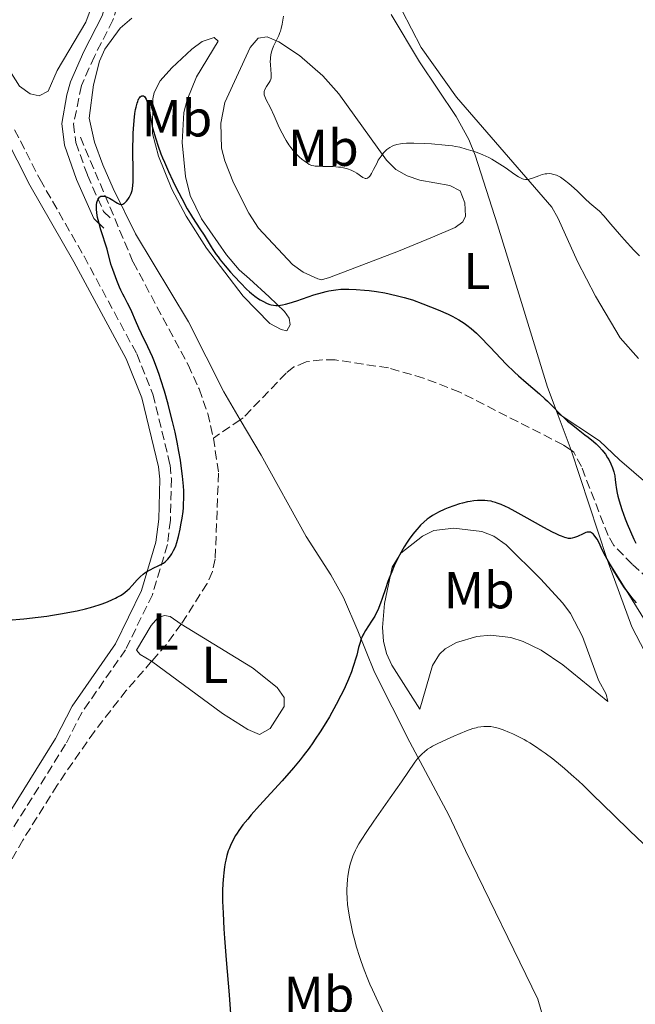
# Model space of a CAD drawing. Units: metres. Extents: x 625705 to 629192, y 4662471 to 4664845.
# Drawn here: x 628539 to 628657, y 4664250 to 4664439 of the extents above; entities that cross this region are included whole.
import ezdxf
from ezdxf.enums import TextEntityAlignment as Align

# ---------------------------------------------------------------- set-up
doc = ezdxf.new("R2010")
doc.units = ezdxf.units.M
doc.header["$MEASUREMENT"] = 0
doc.linetypes.add('DGN Style 3', pattern=[2.435890702152634, 1.739921930109024, -0.6959687720436097])
for name, color, linetype, lineweight in [('Barranco lineal', 142, 'DGN Style 3', 13), ('Camino', 7, 'DGN Style 3', 0), ('Curva de nivel directora', 30, 'Continuous', 30), ('Curva de nivel intermedia', 30, 'Continuous', 0), ('Etiqueta de uso rústico', 92, 'Continuous', 0), ('Línea de cambio de uso (parcela vista)', 92, 'Continuous', 0), ('Margen derecho', 7, 'Continuous', 0)]:
    doc.layers.add(name, color=color, linetype=linetype, lineweight=lineweight)
doc.styles.add('Style-Arial', font='arial.ttf')

msp = doc.modelspace()

# ---------------------------------------------------------------- linework, layer by layer
at = {"layer": 'Barranco lineal', "color": 142, "linetype": 'DGN Style 3', "lineweight": 13, "extrusion": (-0.007914961378454757, -0.005404219276677377, 0.9999540728455419), "elevation": -29783.37122532458, "flags": 128}
msp.add_lwpolyline([(628564.6886230572, 4664269.485990194), (628559.5183101016, 4664265.955938645)], dxfattribs=at)
at = {"layer": 'Barranco lineal', "color": 142, "linetype": 'DGN Style 3', "lineweight": 13, "extrusion": (-0.3434753155413897, 0.2687229096580153, 0.899895941450273), "elevation": 1037870.938970974, "flags": 128}
msp.add_lwpolyline([(-4060930.738718946, -2140718.139601804), (-4060925.912660937, -2140717.979089884), (-4060921.545124044, -2140718.231322901)], dxfattribs=at)
at = {"layer": 'Barranco lineal', "color": 142, "linetype": 'DGN Style 3', "lineweight": 13}
for points in [[(628550.3799999999, 4664416.83, 400.4700000000012), (628560.5499999998, 4664392.710000001, 399.6100000000006), (628571.1699999999, 4664372.890000001, 399.1499999999942), (628573.2699999996, 4664368.279999999, 399.070000000007), (628574.9400000004, 4664363.560000001, 399.0500000000029), (628576.0499999998, 4664358.800000001, 399.0200000000041)], [(628645.0199999996, 4664356.439999999, 399.570000000007), (628643.4800000006, 4664357.5, 399.5399999999936), (628623.5499999998, 4664367.65, 399.4900000000052), (628616.5800000001, 4664370.359999999, 399.4900000000052), (628609.79, 4664372.310000001, 399.4900000000052), (628599.5099999999, 4664373.880000001, 399.4600000000065), (628596.9900000002, 4664373.91, 399.3899999999995), (628593.9100000003, 4664373.480000001, 399.2899999999936), (628591.5700000003, 4664372.51, 399.1600000000035), (628590.0700000003, 4664371.310000001, 399.0899999999965), (628581.7800000003, 4664362.720000001, 399.0899999999965), (628581.2199999997, 4664362.33, 399.0800000000018)], [(628576.0499999998, 4664358.800000001, 399.0200000000041), (628577.0199999996, 4664352.039999999, 398.8399999999965), (628576.3799999999, 4664335.480000001, 398.5200000000041), (628575.8600000005, 4664333.060000001, 398.5), (628574.8099999997, 4664330.76, 398.5), (628569.8499999996, 4664322.939999999, 398.6399999999995)], [(628716.6500000004, 4664307.859999999, 400.8300000000018), (628710.4000000004, 4664308.970000001, 400.6600000000035), (628694.5599999997, 4664308.699999999, 400.2700000000041), (628689.5599999997, 4664308.859999999, 400.3600000000006), (628685.7400000002, 4664309.300000001, 400.25), (628683.3700000001, 4664310.140000001, 400.1000000000058), (628678.6299999999, 4664313.74, 400.0800000000018), (628667.1900000004, 4664325.119999999, 399.679999999993), (628656.8300000001, 4664334.449999999, 399.7799999999988), (628653.2699999996, 4664338.060000001, 399.7899999999936), (628652.1699999999, 4664340, 399.7799999999988), (628647.0199999996, 4664353.279999999, 399.5800000000018), (628645.5599999997, 4664356.07, 399.5800000000018), (628645.0199999996, 4664356.439999999, 399.570000000007)], [(628564.1200000001, 4664315.75, 398.6000000000058), (628559.2199999997, 4664310.119999999, 398.4199999999983), (628553.0700000003, 4664302.230000001, 398.3300000000018), (628545.9000000004, 4664291.869999999, 398.2299999999959), (628539.2800000003, 4664281.27, 398.3000000000029), (628535.7100000001, 4664275.050000001, 398.429999999993), (628533.6500000004, 4664270.5, 398.5200000000041), (628529.6699999999, 4664256.630000001, 398.4100000000035)]]:
    msp.add_polyline3d(points, dxfattribs=at)
at = {"layer": 'Camino', "color": 7, "linetype": 'DGN Style 3', "lineweight": 0}
for points in [[(628558.4499999986, 4664457.36, 402.0299999999988), (628559.1200000013, 4664450.74, 401.6300000000047), (628558.1900000015, 4664444.350000001, 401.4299999999931), (628556.6400000004, 4664439.390000002, 401.2700000000042), (628553.0799999975, 4664432.390000002, 400.929999999993), (628550.5899999996, 4664426.75, 401.0299999999989), (628549.0599999985, 4664419.370000003, 400.7700000000041), (628549.4999999988, 4664415.770000001, 400.5700000000071), (628551.7499999997, 4664409.470000001, 400.199999999997), (628554.8399999987, 4664402.469999999, 399.9199999999981), (628556.4600000014, 4664400.920000004, 399.8399999999966)], [(628537.6999999993, 4664418.250000002, 402.820000000007), (628542.5899999999, 4664408.670000002, 401.8800000000047), (628551.0799999969, 4664393.850000002, 400.8600000000006), (628561.2600000004, 4664375.010000003, 400.270000000004), (628564.3799999985, 4664367.239999998, 400.2599999999949), (628567.6799999998, 4664353.630000001, 400.2400000000054), (628567.9400000013, 4664350.989999998, 400.3300000000019), (628567.7399999979, 4664342.969999999, 400.199999999997), (628567.159999999, 4664338.239999999, 400.0800000000019), (628564.2699999989, 4664328.559999999, 399.5299999999988), (628559.0799999988, 4664317.960000002, 398.6699999999983), (628550.6999999991, 4664305.930000001, 398.3500000000059), (628547.5199999985, 4664299.750000001, 398.300000000003), (628536.3799999983, 4664281.960000002, 398.2899999999935)]]:
    msp.add_polyline3d(points, dxfattribs=at)
at = {"layer": 'Curva de nivel directora', "color": 30, "linetype": 'Continuous', "lineweight": 30, "elevation": 400, "flags": 128}
for points in [[(628568.9600000005, 4664338.65), (628569.2899999992, 4664339.840000002), (628569.6199999999, 4664341.240000002), (628569.7800000008, 4664342.039999999), (628569.9999999999, 4664343.320000002), (628570.1799999988, 4664344.650000001), (628570.2500000002, 4664345.32), (628570.2999999995, 4664345.980000001), (628570.3299999986, 4664347.300000001), (628570.3099999984, 4664348.630000004), (628570.2500000002, 4664349.530000002), (628570.0800000003, 4664351.42), (628569.839999999, 4664353.440000001), (628569.6800000003, 4664354.510000001), (628569.4000000008, 4664356.200000001), (628569.0599999989, 4664358.010000002), (628568.86, 4664358.960000001), (628568.6399999987, 4664359.940000001), (628568.1600000004, 4664361.960000001), (628567.6399999995, 4664364.000000002), (628567.2899999986, 4664365.330000003), (628566.5800000001, 4664367.84), (628565.9099999996, 4664370.039999999), (628565.5799999987, 4664371.04), (628565.0800000003, 4664372.45), (628564.5499999983, 4664373.789999999), (628564.28, 4664374.449999999), (628563.3799999993, 4664376.410000001), (628562.1900000002, 4664378.880000001), (628561.6499999993, 4664379.99), (628560.99, 4664381.460000001), (628560.2900000003, 4664383.11), (628559.9699999985, 4664383.820000002), (628559.4900000001, 4664384.789999999), (628558.8599999998, 4664385.960000002), (628558.5699999991, 4664386.51), (628558.1699999992, 4664387.340000002), (628557.9199999988, 4664387.910000001), (628557.4200000003, 4664389.160000001), (628556.8799999994, 4664390.58), (628556.6200000001, 4664391.310000001), (628556.2800000004, 4664392.350000001), (628555.5400000005, 4664395.189999999), (628554.329999999, 4664398.950000001), (628553.9899999994, 4664400.150000001), (628553.8099999983, 4664400.890000002), (628553.7100000001, 4664401.350000001), (628553.5699999991, 4664402.200000001), (628553.490000001, 4664402.949999999), (628553.4799999997, 4664403.289999999), (628553.4999999999, 4664403.760000001), (628553.5600000002, 4664404.190000001), (628553.5999999982, 4664404.390000002), (628553.7199999989, 4664404.720000003), (628553.7900000004, 4664404.87), (628553.9099999989, 4664405.070000002), (628554.0699999998, 4664405.240000002), (628554.1500000004, 4664405.310000002), (628554.3400000002, 4664405.41), (628554.4499999997, 4664405.450000001), (628554.6199999996, 4664405.470000001), (628554.8099999997, 4664405.470000001), (628554.9500000004, 4664405.450000001), (628555.239999999, 4664405.380000002), (628555.6999999993, 4664405.2), (628556.0099999999, 4664405.039999999), (628556.6400000004, 4664404.660000003), (628557.2399999994, 4664404.250000001), (628557.5199999987, 4664404.080000001), (628557.8000000003, 4664403.939999999), (628557.9399999989, 4664403.890000001), (628558.2099999993, 4664403.840000002), (628558.3500000001, 4664403.850000001), (628558.5499999991, 4664403.900000002), (628558.7599999993, 4664404), (628558.9, 4664404.09), (628559.1599999992, 4664404.34), (628559.2899999989, 4664404.490000002), (628559.5399999993, 4664404.82), (628559.7699999996, 4664405.189999999), (628559.9100000003, 4664405.450000001), (628560.1499999994, 4664405.970000002), (628560.3399999995, 4664406.550000001), (628560.4099999988, 4664406.850000001), (628560.5099999993, 4664407.550000002), (628560.5400000006, 4664408.12), (628560.5599999985, 4664409.630000001), (628560.5099999993, 4664414.800000001), (628560.5400000006, 4664416.680000001), (628560.5599999985, 4664417.580000001), (628560.61, 4664418.439999999), (628560.7300000007, 4664420), (628560.9000000005, 4664421.350000001), (628561.0300000003, 4664422.120000001), (628561.1199999995, 4664422.580000001), (628561.3200000008, 4664423.37), (628561.4399999991, 4664423.720000002), (628561.5199999998, 4664423.930000002), (628561.6799999983, 4664424.270000001), (628561.7599999988, 4664424.4), (628561.9299999987, 4664424.610000002)], [(628561.9299999987, 4664424.610000002), (628562.0999999986, 4664424.74), (628562.2100000003, 4664424.79), (628562.4200000004, 4664424.810000002), (628562.5700000002, 4664424.77), (628562.74, 4664424.650000001), (628562.8799999986, 4664424.49), (628563.0899999987, 4664424.119999999), (628563.2899999999, 4664423.600000001), (628563.3799999993, 4664423.280000002), (628563.6399999986, 4664422.070000002), (628564.0099999997, 4664420.04), (628564.2499999988, 4664418.9), (628564.6499999989, 4664417.310000001), (628564.8999999993, 4664416.470000001), (628565.3499999985, 4664415.109999999), (628565.9099999996, 4664413.630000002), (628566.2400000005, 4664412.82), (628566.589999999, 4664411.980000002), (628567.3899999993, 4664410.2), (628568.2400000008, 4664408.390000002), (628568.8199999997, 4664407.200000001), (628569.9199999995, 4664405.02), (628570.9999999991, 4664403.020000001), (628571.6200000005, 4664401.939999999), (628572.0000000005, 4664401.300000003), (628572.7000000001, 4664400.210000002), (628573.4199999997, 4664399.160000001), (628574.2699999991, 4664397.920000001), (628574.6600000003, 4664397.300000002), (628575.0400000003, 4664396.650000001), (628575.599999999, 4664395.680000001), (628575.940000001, 4664395.130000001), (628576.5600000002, 4664394.220000002), (628576.9299999991, 4664393.710000002), (628577.3499999992, 4664393.160000003), (628578.3099999981, 4664392.000000002), (628579.3399999985, 4664390.810000001), (628580.0299999992, 4664390.03), (628581.2999999988, 4664388.66), (628582.4199999986, 4664387.520000001), (628583.0199999998, 4664386.960000002), (628583.3699999985, 4664386.660000003), (628584.0399999992, 4664386.140000002), (628584.7099999996, 4664385.67), (628585.0599999983, 4664385.460000002), (628585.5900000003, 4664385.16), (628586.3999999994, 4664384.76), (628586.9000000001, 4664384.570000002), (628587.1699999983, 4664384.490000002), (628587.5999999997, 4664384.410000001), (628588.0999999982, 4664384.370000001), (628588.3799999999, 4664384.380000002), (628589.0100000001, 4664384.440000001), (628589.37, 4664384.500000001), (628589.9600000001, 4664384.619999999), (628590.6199999994, 4664384.800000003), (628592.1199999994, 4664385.27), (628595.4400000008, 4664386.390000002), (628597.05, 4664386.880000001), (628597.7999999989, 4664387.070000002), (628598.2799999994, 4664387.170000002), (628599.2099999993, 4664387.340000002), (628599.6699999997, 4664387.400000001), (628600.5899999985, 4664387.480000001), (628601.5299999993, 4664387.510000002), (628602.1799999998, 4664387.510000002), (628603.5900000002, 4664387.450000001), (628605.1900000006, 4664387.33), (628606.0699999991, 4664387.240000002), (628607.5099999985, 4664387.050000001), (628609.1, 4664386.77), (628609.9699999995, 4664386.600000001), (628611.8299999991, 4664386.180000002), (628612.8300000004, 4664385.92), (628614.4399999997, 4664385.470000001), (628616.4200000003, 4664384.699999999), (628619.3999999998, 4664383.49), (628621.3299999987, 4664382.660000001), (628622.2099999993, 4664382.240000002), (628622.6699999997, 4664382.000000002), (628623.4099999996, 4664381.580000001), (628624.4099999988, 4664380.949999999), (628624.9299999995, 4664380.58), (628625.7799999989, 4664379.9), (628626.7800000003, 4664378.990000002), (628627.3500000002, 4664378.430000001), (628629.3999999999, 4664376.330000001), (628632.5400000003, 4664373.070000002), (628634.1200000006, 4664371.500000001), (628634.8899999994, 4664370.79), (628636.3400000001, 4664369.480000001), (628638.9100000005, 4664367.300000001), (628639.9900000001, 4664366.350000001), (628640.4699999985, 4664365.890000001), (628641.3600000005, 4664365.01), (628642.9999999988, 4664363.32), (628643.8700000005, 4664362.49), (628644.3399999999, 4664362.080000003), (628645.339999999, 4664361.25), (628646.3699999994, 4664360.45)], [(628646.3699999994, 4664360.45), (628647.6999999993, 4664359.439999999), (628648.3099999995, 4664358.970000001), (628649.369999999, 4664358.120000001), (628649.8399999985, 4664357.710000002), (628650.4599999997, 4664357.11), (628651.0299999998, 4664356.480000001), (628651.3000000002, 4664356.140000001), (628651.6399999999, 4664355.670000001), (628652.0800000002, 4664355.000000001), (628652.2799999992, 4664354.650000002), (628652.6900000004, 4664353.850000001), (628653.019999999, 4664353.04), (628653.1599999998, 4664352.650000001), (628653.2699999993, 4664352.26), (628653.4399999992, 4664351.510000002), (628653.5499999988, 4664350.77), (628653.6699999995, 4664349.770000001), (628653.7399999987, 4664349.27), (628653.9299999988, 4664348.199999999), (628654.0599999984, 4664347.62), (628654.3199999998, 4664346.67), (628654.8399999985, 4664345.01), (628655.4699999989, 4664343.240000002), (628655.8399999999, 4664342.28), (628656.459999999, 4664340.78), (628657.1499999998, 4664339.27), (628657.5099999995, 4664338.520000001)], [(628642.8099999987, 4664340.010000002), (628642.1799999984, 4664340.310000001), (628641.4499999997, 4664340.680000001), (628639.7599999999, 4664341.58), (628636.0000000005, 4664343.660000001), (628634.2599999991, 4664344.62), (628632.9400000004, 4664345.310000001), (628632.349999998, 4664345.600000001), (628631.5399999989, 4664345.970000001), (628630.7999999991, 4664346.260000001), (628630.4500000004, 4664346.380000002), (628629.9299999997, 4664346.529999999), (628629.5899999999, 4664346.609999999), (628628.9199999992, 4664346.720000002), (628628.4000000008, 4664346.770000001), (628628.0599999988, 4664346.779999999), (628627.3500000002, 4664346.779999999), (628626.9900000005, 4664346.76), (628626.2699999984, 4664346.690000001), (628625.5399999997, 4664346.580000001), (628625.0500000002, 4664346.480000001), (628624.0600000002, 4664346.240000002), (628623.499999999, 4664346.090000001), (628622.3999999993, 4664345.730000001), (628621.3299999987, 4664345.34), (628620.6600000003, 4664345.060000001), (628619.44, 4664344.480000001), (628619.0300000008, 4664344.27), (628618.3099999989, 4664343.84), (628617.6799999987, 4664343.42), (628617.2999999986, 4664343.140000001), (628616.6199999991, 4664342.58), (628616.0099999988, 4664342.000000001), (628615.7099999995, 4664341.690000001), (628615.249999999, 4664341.189999999), (628614.5299999992, 4664340.279999999), (628613.8200000006, 4664339.28), (628613.4400000006, 4664338.720000002), (628612.8599999995, 4664337.810000002), (628611.999999999, 4664336.33), (628611.2799999992, 4664334.92), (628610.9299999983, 4664334.180000001), (628610.4299999999, 4664333.010000001), (628609.9400000004, 4664331.760000002), (628609.699999999, 4664331.110000002), (628609.2299999995, 4664329.730000001), (628608.5900000003, 4664327.860000002), (628608.2599999995, 4664326.940000001), (628607.7299999997, 4664325.640000002), (628607.4500000004, 4664325.04), (628607.1599999998, 4664324.480000001), (628606.5499999997, 4664323.470000001), (628605.3799999984, 4664321.689999999), (628605.0399999986, 4664321.11), (628604.8899999988, 4664320.810000001), (628604.6799999988, 4664320.359999999), (628604.5599999981, 4664320.050000002), (628604.339999999, 4664319.4), (628604.0499999984, 4664318.390000001), (628603.6799999997, 4664316.939999999), (628603.4699999995, 4664316.180000001), (628603.1399999987, 4664315.109999999), (628602.9599999998, 4664314.560000001), (628602.6499999993, 4664313.690000001), (628602.0999999995, 4664312.310000001), (628601.4299999988, 4664310.810000001), (628601.0499999989, 4664310.010000001), (628600.6399999999, 4664309.180000001), (628599.73, 4664307.440000001), (628598.4000000001, 4664305.050000001), (628597.7000000007, 4664303.859999999), (628596.6299999999, 4664302.140000001), (628595.6899999989, 4664300.710000004), (628595.2199999995, 4664300.02), (628594.4999999999, 4664299), (628593.3599999998, 4664297.500000001), (628592.7599999985, 4664296.74), (628591.4699999989, 4664295.189999999), (628589.3099999997, 4664292.730000001), (628584.9399999998, 4664287.940000001), (628583.3499999985, 4664286.140000002), (628582.6599999999, 4664285.320000002), (628581.7399999991, 4664284.190000001), (628580.959999999, 4664283.130000001), (628580.6199999994, 4664282.630000002), (628580.3099999985, 4664282.140000001), (628579.7699999999, 4664281.180000001), (628579.3200000006, 4664280.24), (628579.0599999991, 4664279.600000001), (628578.9099999993, 4664279.180000001), (628578.65, 4664278.300000001), (628578.4199999998, 4664277.380000002), (628578.3300000004, 4664276.900000001), (628578.2000000008, 4664276.15), (628578.0399999998, 4664274.940000001), (628577.9699999985, 4664274.300000002), (628577.879999999, 4664272.92), (628577.8200000008, 4664271.550000003), (628577.8099999997, 4664270.79), (628577.8200000008, 4664269.5), (628577.899999999, 4664267.16)], [(628657.619999999, 4664327.020000001), (628656.7299999995, 4664328.070000002), (628655.8199999997, 4664329.27), (628655.3499999981, 4664329.92), (628654.8799999988, 4664330.61), (628653.9600000001, 4664332.060000001), (628653.0799999994, 4664333.5), (628652.5499999997, 4664334.420000001), (628651.6800000002, 4664336.000000002), (628651.0499999998, 4664337.220000002), (628650.4199999995, 4664338.580000001), (628650.0300000005, 4664339.300000001), (628649.8099999994, 4664339.640000001), (628649.4699999995, 4664340.09), (628649.2599999994, 4664340.32), (628649.1499999999, 4664340.420000001), (628648.98, 4664340.53), (628648.79, 4664340.619999999), (628648.6799999983, 4664340.640000002), (628648.4500000003, 4664340.660000003), (628648.3299999996, 4664340.660000003), (628648.1199999995, 4664340.619999999), (628647.8899999993, 4664340.560000001), (628647.3700000007, 4664340.36), (628646.2399999998, 4664339.840000002), (628645.6799999987, 4664339.609999999), (628645.2099999993, 4664339.480000001), (628644.9700000001, 4664339.439999999), (628644.5599999989, 4664339.45), (628644.0899999995, 4664339.54), (628643.8199999991, 4664339.62), (628643.1799999997, 4664339.850000001), (628642.8099999987, 4664340.010000002)], [(628536.4299999997, 4664323.710000004), (628539.4499999996, 4664323.949999999), (628542.2199999989, 4664324.250000001), (628543.9199999998, 4664324.470000001), (628544.9799999993, 4664324.62), (628546.9500000007, 4664324.939999999), (628547.9599999988, 4664325.130000002), (628549.7800000005, 4664325.500000001), (628551.3699999996, 4664325.880000001), (628552.3199999996, 4664326.130000001), (628554.0000000005, 4664326.650000001), (628554.5700000004, 4664326.850000001), (628555.6299999999, 4664327.240000002), (628556.5599999998, 4664327.640000002), (628557.1199999986, 4664327.91), (628557.4699999995, 4664328.090000001), (628558.1, 4664328.439999999), (628558.4100000005, 4664328.640000002), (628558.9800000006, 4664329.039999999), (628559.4799999989, 4664329.460000002), (628559.7899999997, 4664329.75), (628560.3899999986, 4664330.380000004), (628561.360000001, 4664331.460000002), (628561.8899999985, 4664332.01), (628562.4800000008, 4664332.539999999), (628562.8000000004, 4664332.78), (628563.129999999, 4664333), (628563.8199999996, 4664333.410000001), (628564.5199999993, 4664333.76), (628565.3799999999, 4664334.16), (628565.7499999986, 4664334.33), (628566.399999999, 4664334.700000001), (628566.73, 4664334.930000001), (628566.9199999998, 4664335.09), (628567.2599999995, 4664335.449999999), (628567.7600000004, 4664336.100000001), (628568.0099999984, 4664336.480000002), (628568.3499999981, 4664337.100000001), (628568.6299999999, 4664337.7), (628568.7599999994, 4664338.04), (628568.9600000005, 4664338.65)], [(628577.899999999, 4664267.16), (628578.0699999989, 4664264.17), (628578.2000000008, 4664262.380000002), (628578.5299999993, 4664258.160000001), (628579.0599999991, 4664251.460000004), (628579.3099999995, 4664247.779999999)]]:
    msp.add_lwpolyline(points, dxfattribs=at)
at = {"layer": 'Curva de nivel intermedia', "color": 30, "linetype": 'Continuous', "lineweight": 0, "elevation": 405.0000000000001, "flags": 128}
for points in [[(628589.5599999999, 4664440.140000001), (628589.3099999997, 4664438.63), (628589.1200000019, 4664437.760000001), (628588.980000001, 4664437.28), (628588.8800000005, 4664437), (628588.6500000004, 4664436.439999999), (628588.3300000007, 4664435.8), (628587.8600000013, 4664434.880000002), (628587.630000001, 4664434.380000001), (628587.3700000017, 4664433.67), (628587.26, 4664433.300000001), (628587.1300000004, 4664432.710000001), (628587.0499999998, 4664432.09), (628587.0200000008, 4664431.770000001), (628587.0099999997, 4664431.439999999), (628587.030000002, 4664430.769999999), (628587.1700000007, 4664428.960000001), (628587.1700000007, 4664428.390000001), (628587.1500000005, 4664428.16), (628587.060000001, 4664427.829999999), (628587.0000000007, 4664427.680000001), (628586.8100000008, 4664427.349999999), (628586.2600000009, 4664426.59), (628586.0100000005, 4664426.150000001), (628585.8899999999, 4664425.84), (628585.8400000007, 4664425.67), (628585.8099999994, 4664425.429999999), (628585.8200000006, 4664425.17), (628585.8499999996, 4664425), (628585.9600000014, 4664424.630000001), (628586.2300000018, 4664424.01), (628587.0200000008, 4664422.439999999), (628587.7300000016, 4664420.920000001), (628588.7500000009, 4664418.67), (628589.2699999994, 4664417.59), (628589.8000000013, 4664416.609999998), (628590.0600000008, 4664416.15), (628590.5900000005, 4664415.310000001), (628590.9600000014, 4664414.800000001), (628591.2000000007, 4664414.480000001), (628591.7100000002, 4664413.88), (628592.0000000009, 4664413.569999999), (628592.5900000009, 4664413.01), (628593.1600000008, 4664412.519999999), (628593.5200000008, 4664412.230000001), (628594.1700000011, 4664411.779999998), (628594.530000001, 4664411.57), (628594.7000000009, 4664411.48), (628594.9600000002, 4664411.380000001), (628595.3899999993, 4664411.279999998), (628595.6500000008, 4664411.249999999), (628596.29, 4664411.210000001), (628597.1300000006, 4664411.189999999), (628598.4600000004, 4664411.169999998), (628599.1600000003, 4664411.140000001), (628600.1799999994, 4664411.060000001), (628600.6599999999, 4664410.999999999), (628601.1100000015, 4664410.930000001), (628601.9100000015, 4664410.730000001), (628602.5900000011, 4664410.480000001), (628602.9900000012, 4664410.289999999), (628603.2400000015, 4664410.16), (628603.6900000008, 4664409.880000001), (628604.8799999999, 4664409.060000001), (628605.2000000018, 4664408.899999999), (628605.3400000003, 4664408.859999999), (628605.4900000001, 4664408.859999999), (628605.7600000006, 4664408.929999999), (628605.85, 4664408.980000001), (628606.030000001, 4664409.119999999), (628606.2000000009, 4664409.310000001), (628606.3200000017, 4664409.460000001), (628606.5499999997, 4664409.82), (628606.9500000019, 4664410.580000001), (628607.5300000008, 4664411.759999999), (628607.8400000016, 4664412.349999999), (628608.0100000014, 4664412.639999999), (628608.3700000013, 4664413.17), (628608.8600000008, 4664413.8), (628609.1200000001, 4664414.069999999), (628609.5, 4664414.430000001), (628609.7000000011, 4664414.590000001), (628610.0900000001, 4664414.850000001), (628610.5000000015, 4664415.06), (628610.7899999997, 4664415.179999999), (628611.4000000021, 4664415.369999998), (628612.1100000007, 4664415.529999999), (628612.530000001, 4664415.59), (628613.2700000008, 4664415.659999999)], [(628613.2700000008, 4664415.659999999), (628614.1900000017, 4664415.689999998), (628614.7300000003, 4664415.679999999), (628616.6700000005, 4664415.609999999), (628618.0899999999, 4664415.519999998), (628620.7600000009, 4664415.289999999), (628622.130000001, 4664415.119999998), (628622.7100000001, 4664415.029999998), (628623.5400000014, 4664414.859999998), (628624.82, 4664414.519999999), (628626.1600000011, 4664414.099999999), (628626.8899999999, 4664413.84), (628628.0099999995, 4664413.390000001), (628629.1500000019, 4664412.869999999), (628629.7199999995, 4664412.579999999), (628630.2600000004, 4664412.269999998), (628631.310000001, 4664411.619999997), (628632.2899999999, 4664410.960000001), (628633.4600000011, 4664410.130000002), (628633.9800000021, 4664409.760000001), (628634.8899999994, 4664409.17), (628635.2900000019, 4664408.96), (628635.6699999995, 4664408.800000002), (628635.8500000006, 4664408.739999998), (628636.2199999995, 4664408.67), (628636.4000000004, 4664408.66), (628636.6799999998, 4664408.66), (628636.9700000006, 4664408.71), (628637.5600000005, 4664408.88), (628638.8099999999, 4664409.369999999), (628639.4600000004, 4664409.600000001), (628640.0400000016, 4664409.729999999), (628640.3299999998, 4664409.77), (628640.7800000014, 4664409.779999998), (628641.2400000019, 4664409.74), (628641.4699999999, 4664409.7), (628641.9500000004, 4664409.559999999), (628642.2000000007, 4664409.470000001), (628642.5800000008, 4664409.3), (628642.9699999996, 4664409.09), (628643.2300000011, 4664408.92), (628643.7699999998, 4664408.550000001), (628644.5900000001, 4664407.909999999), (628645.14, 4664407.440000001), (628646.1799999994, 4664406.460000001), (628647.7199999995, 4664404.949999998), (628648.6500000014, 4664404.09), (628649.8200000004, 4664403.109999998), (628650.5300000012, 4664402.55), (628651.3499999995, 4664401.62), (628652.7100000005, 4664400.050000001), (628654.3400000001, 4664398.130000001), (628655.3000000011, 4664397.06), (628657.1500000019, 4664395.039999999), (628658.2000000002, 4664393.939999999)], [(628642.9699999996, 4664295.730000001), (628641.480000001, 4664296.92), (628640.0199999993, 4664298.02), (628639.2900000005, 4664298.550000001), (628638.1900000009, 4664299.310000001), (628637.0800000001, 4664300.009999999), (628636.5200000012, 4664300.34), (628635.9600000001, 4664300.659999999), (628634.8499999992, 4664301.24), (628633.7899999998, 4664301.74), (628633.1300000004, 4664302.039999999), (628631.9600000014, 4664302.51), (628630.9500000011, 4664302.859999998), (628630.4200000013, 4664303.010000001), (628630.1100000006, 4664303.079999999), (628629.5300000017, 4664303.16), (628628.6700000013, 4664303.199999998), (628628.230000001, 4664303.189999999), (628627.6000000006, 4664303.140000001), (628627.0199999993, 4664303.039999999), (628626.7000000019, 4664302.95), (628626.1100000018, 4664302.769999999), (628624.8600000002, 4664302.310000001), (628622.4400000017, 4664301.32), (628621.1000000006, 4664300.730000001), (628619.2200000008, 4664299.84), (628618.3100000012, 4664299.359999998), (628617.9100000011, 4664299.13), (628617.3600000012, 4664298.789999999), (628616.6600000015, 4664298.259999998), (628616.3500000008, 4664297.99), (628615.7699999998, 4664297.4), (628615.4900000005, 4664297.069999999), (628614.9200000004, 4664296.31), (628612.3200000008, 4664292.529999999), (628610.1600000017, 4664289.449999999), (628606.99, 4664284.92), (628605.6100000008, 4664282.909999999), (628604.5400000003, 4664281.269999999), (628604.1199999999, 4664280.569999999), (628603.6399999994, 4664279.74), (628603.4400000004, 4664279.349999999), (628603.1000000007, 4664278.619999997), (628602.9100000008, 4664278.15), (628602.5799999998, 4664277.21), (628602.4300000002, 4664276.65), (628602.1700000009, 4664275.490000002), (628601.9699999997, 4664274.279999999), (628601.9000000004, 4664273.74), (628601.810000001, 4664272.640000001), (628601.7700000008, 4664271.82), (628601.7700000008, 4664271.220000001), (628601.810000001, 4664270.029999998), (628601.9100000015, 4664268.84), (628602.01, 4664268.05), (628602.2800000004, 4664266.439999999), (628602.6600000004, 4664264.55), (628602.9599999998, 4664263.26), (628603.1800000012, 4664262.390000001), (628603.6500000006, 4664260.630000001), (628604.2000000004, 4664258.82), (628604.52, 4664257.859999999), (628605.0900000001, 4664256.279999999), (628605.8099999997, 4664254.480000001), (628606.2400000012, 4664253.480000001), (628606.7199999995, 4664252.390000001), (628607.7900000003, 4664250.039999999), (628608.9800000016, 4664247.56)], [(628658.9199999999, 4664280.609999999), (628656.3800000007, 4664283.039999999), (628653.2699999993, 4664286.069999999), (628649.17, 4664290.08), (628647.3400000016, 4664291.84), (628646.5200000014, 4664292.61), (628645.0500000005, 4664293.949999999), (628643.7600000009, 4664295.070000002), (628642.9699999996, 4664295.730000001)]]:
    msp.add_lwpolyline(points, dxfattribs=at)
at = {"layer": 'Línea de cambio de uso (parcela vista)', "color": 92, "linetype": 'Continuous', "lineweight": 0, "extrusion": (0.02851038914689248, -0.07659507534441914, 0.9966545801548676), "elevation": -338945.7150940736, "flags": 128}
msp.add_lwpolyline([(2216269.380627307, 4138205.571568909), (2216269.380627307, 4138197.863177376)], dxfattribs=at)
at = {"layer": 'Línea de cambio de uso (parcela vista)', "color": 92, "linetype": 'Continuous', "lineweight": 0, "extrusion": (-0.009210539277598826, 0.02775003905107602, 0.999572459253895), "elevation": 124045.1829328854, "flags": 128}
msp.add_lwpolyline([(-2065969.543005458, -4227031.861727274), (-2065969.543005458, -4227009.630879338)], dxfattribs=at)
at = {"layer": 'Línea de cambio de uso (parcela vista)', "color": 92, "linetype": 'Continuous', "lineweight": 0}
for points in [[(628542.4500000002, 4664424.779999999, 402), (628540.6799999997, 4664425.189999999, 402.1699999999983), (628538.6500000004, 4664426.65, 402.4700000000012), (628537.1100000005, 4664429.060000001, 402.6199999999953), (628533.9199999999, 4664435.189999999, 403.1999999999971), (628527.9800000006, 4664448.279999999, 404.0299999999988), (628523.4500000002, 4664456.119999999, 404.8600000000006), (628520.6699999999, 4664464.42, 404.570000000007), (628519.5899999999, 4664466.74, 404.7299999999959), (628518.8399999999, 4664469.09, 404.5500000000029), (628518.8099999997, 4664470.550000001, 404.320000000007), (628520.0800000001, 4664470.99, 404.1199999999953), (628526.3300000001, 4664468.039999999, 403.7299999999959), (628537.7000000002, 4664463.02, 402.7899999999936), (628545.3700000001, 4664460, 402.3999999999942), (628549.6699999999, 4664457.49, 402.1900000000023), (628552.2000000002, 4664454.58, 402.0399999999936), (628554.0199999996, 4664450.76, 401.8600000000006), (628554.3499999996, 4664449.16, 401.8099999999977), (628553.54, 4664444.75, 401.7799999999988), (628551.4400000004, 4664439, 401.6699999999983), (628545.8899999997, 4664429.67, 401.8099999999977), (628544.1900000004, 4664425.689999999, 401.8399999999965), (628542.4500000002, 4664424.779999999, 402)], [(628581.2199999997, 4664362.33, 399.1499999999942), (628578.04, 4664367.689999999, 399.2400000000052), (628571.2100000001, 4664381.199999999, 399.4100000000035), (628560.9900000002, 4664398.199999999, 399.8699999999953), (628556.7100000001, 4664406.9, 400.070000000007), (628554.7300000006, 4664411.480000001, 400.25), (628553.0899999999, 4664415.83, 400.3899999999995), (628552.0800000001, 4664420.449999999, 400.570000000007), (628552.8899999997, 4664426.880000001, 400.8300000000018), (628554.0899999999, 4664431.480000001, 400.75), (628555.0800000001, 4664433.789999999, 400.7700000000041), (628558.0599999997, 4664437.83, 400.8899999999995), (628560.3099999997, 4664439.789999999, 400.9799999999959)], [(628610.3300000001, 4664440.449999999, 405.9499999999971), (628615.7699999996, 4664431.310000001, 405.8600000000006), (628622.8700000001, 4664420.779999999, 405.4199999999983), (628625.2999999998, 4664416.380000001, 405.2200000000012), (628626.5099999999, 4664413.359999999, 404.9100000000035), (628630.8300000001, 4664399.9, 402.8099999999977), (628634.7100000001, 4664387.41, 401.6199999999953), (628640.4800000006, 4664368.630000001, 400.4499999999971), (628642.3399999999, 4664363.640000001, 400.070000000007)], [(628612.4000000004, 4664441.33, 406.1600000000035), (628616.1399999997, 4664434.09, 406.0500000000029), (628622.9000000004, 4664424.529999999, 405.8000000000029), (628641.29, 4664403.289999999, 404.820000000007), (628642.5700000003, 4664401.140000001, 404.7799999999988), (628646.2999999998, 4664392.83, 404.5599999999977), (628649.7100000001, 4664386.16, 404.1900000000023), (628654.4699999997, 4664378.140000001, 403.679999999993), (628658.0499999998, 4664374.119999999, 403.7100000000065)], [(628590.2199999997, 4664379.5, 399.4400000000023), (628589.1200000001, 4664379.699999999, 399.4700000000012), (628586.9100000003, 4664380.869999999, 399.5599999999977), (628581.7599999999, 4664386.17, 399.6199999999953), (628574.7000000002, 4664395.380000001, 399.7299999999959), (628570.79, 4664401.560000001, 399.5800000000018), (628567.9900000002, 4664406.82, 399.7700000000041), (628565.4699999997, 4664413.16, 399.8099999999977), (628564.2999999998, 4664417.529999999, 399.929999999993), (628564.3700000001, 4664424.199999999, 400.3300000000018), (628564.5999999996, 4664425.449999999, 400.4199999999983), (628565.75, 4664427.65, 400.4799999999959), (628567.9900000002, 4664430.189999999, 400.7799999999988), (628571.8700000001, 4664433.76, 401.3999999999942), (628573.8899999997, 4664435.279999999, 402.0099999999948), (628576.1600000003, 4664436.029999999, 402.5599999999977), (628576.9699999997, 4664435.34, 402.8300000000018), (628572.7999999998, 4664428.480000001, 402.0299999999988), (628571, 4664424.02, 401.820000000007), (628570.3600000005, 4664421.58, 401.6199999999953), (628570.0099999999, 4664415.810000001, 401.4499999999971), (628570.6500000004, 4664409.230000001, 400.8000000000029), (628571.5300000003, 4664405.560000001, 400.6399999999995), (628573.7100000001, 4664401.050000001, 400.3899999999995), (628578.5800000001, 4664394.130000001, 400.5399999999936), (628581.0099999999, 4664391.210000001, 400.4799999999959), (628583.0199999996, 4664389.49, 400.429999999993), (628586.8200000003, 4664386.029999999, 400.1300000000047), (628589.7199999997, 4664383.230000001, 399.7899999999936), (628590.6200000001, 4664381.92, 399.6600000000035), (628590.8600000005, 4664380.609999999, 399.5299999999988), (628590.2199999997, 4664379.5, 399.4400000000023)], [(628596.8700000001, 4664389.279999999, 400.2799999999988), (628596.2100000001, 4664389.49, 400.3099999999977), (628593.3300000001, 4664390.76, 400.5899999999965), (628591.3099999997, 4664392.24, 400.7700000000041), (628584.7100000001, 4664399.279999999, 401.4100000000035), (628582.8399999999, 4664402.180000001, 401.7599999999948), (628579.9299999997, 4664407.99, 401.8899999999995), (628578.2400000002, 4664412.27, 402.2299999999959), (628577.6200000001, 4664414.689999999, 402.320000000007), (628577.4500000002, 4664419.51, 402.5599999999977), (628578.2699999996, 4664423.49, 402.7599999999948), (628583.1399999997, 4664434.119999999, 404.0500000000029), (628584.6500000004, 4664435.91, 404.3500000000058), (628586.4100000003, 4664436.16, 404.6600000000035), (628588.6699999999, 4664435.189999999, 404.9799999999959), (628592.6600000003, 4664432.560000001, 405.3800000000047), (628597.1299999999, 4664428.640000001, 405.4499999999971), (628600.2199999997, 4664425.180000001, 405.4400000000023), (628609.4500000002, 4664412.359999999, 404.9700000000012), (628611.2300000006, 4664410.609999999, 404.7700000000041), (628613.4400000004, 4664409.359999999, 404.5399999999936), (628615.8399999999, 4664408.529999999, 404.4100000000035), (628621.6299999999, 4664407.51, 404.4100000000035), (628623.6299999999, 4664406.449999999, 404.1699999999983), (628624.5199999996, 4664404.180000001, 403.5299999999988), (628624.6600000003, 4664401.609999999, 402.8500000000058), (628624.1699999999, 4664400.52, 402.5299999999988), (628622.6500000004, 4664399.390000001, 402.1999999999971), (628618.2800000003, 4664397.560000001, 401.6499999999942), (628611.7300000006, 4664394.810000001, 401.1000000000058), (628598.4100000003, 4664389.75, 400.3999999999942), (628596.8700000001, 4664389.279999999, 400.2799999999988)], [(628639.8899999997, 4664246.189999999, 406.75), (628638.5899999999, 4664250.609999999, 406.820000000007), (628624.6600000003, 4664279.289999999, 407.3600000000006), (628621.4699999997, 4664286.08, 406.5599999999977), (628613.9100000003, 4664300.130000001, 404.2299999999959), (628607.0999999996, 4664313.66, 401.3099999999977), (628603.8700000001, 4664321.630000001, 399.8000000000029), (628601.1399999997, 4664328.060000001, 399.3899999999995), (628598.6799999997, 4664332.430000001, 399.25), (628593.9000000004, 4664339.810000001, 399.1399999999995), (628585.2800000003, 4664355.5, 399.1900000000023), (628581.2199999997, 4664362.33, 399.1499999999942)], [(628642.3399999999, 4664363.640000001, 400.070000000007), (628650.54, 4664358.279999999, 400.179999999993), (628654.3600000005, 4664354.609999999, 400.2200000000012), (628682.04, 4664330.810000001, 400.9499999999971), (628696.3300000001, 4664317.07, 401.0899999999965), (628703.4400000004, 4664312.789999999, 400.8500000000058), (628716.6500000004, 4664307.859999999, 400.7599999999948)], [(628652.1200000001, 4664307.99, 402.8899999999995), (628643.4199999999, 4664315.100000001, 403.1699999999983), (628639.2800000003, 4664317.869999999, 403.2100000000065), (628635.8099999997, 4664319.57, 403.2899999999936), (628633.4199999999, 4664320.32, 403.3800000000047), (628629.4800000006, 4664320.800000001, 403.5399999999936), (628626.8399999999, 4664320.529999999, 403.6100000000006), (628622.9000000004, 4664319.369999999, 403.6999999999971), (628620.7100000001, 4664318.16, 403.570000000007), (628619.6399999997, 4664317.109999999, 403.5), (628618.3200000003, 4664314.939999999, 403.3399999999965), (628615.8700000001, 4664306.5, 403.820000000007), (628610.4500000002, 4664314.980000001, 401.8500000000058), (628609.4400000004, 4664317.25, 401.2899999999936), (628608.8399999999, 4664319.66, 400.8500000000058), (628608.6500000004, 4664322.26, 400.6199999999953), (628609.0199999996, 4664326.880000001, 400.3899999999995), (628610.5, 4664333.880000001, 400.2700000000041), (628612.1799999997, 4664336.600000001, 400.3899999999995), (628616.3399999999, 4664339.850000001, 400.2599999999948), (628618.5599999997, 4664340.949999999, 400.2100000000065), (628622.3899999997, 4664341.4, 400.4100000000035), (628627.8200000003, 4664340.779999999, 400.6499999999942), (628630.1600000003, 4664339.850000001, 400.6999999999971), (628632.4800000006, 4664338.220000001, 400.7899999999936), (628639.1399999997, 4664331.680000001, 401.1499999999942), (628643.4400000004, 4664326.970000001, 401.5099999999948), (628644.9100000003, 4664324.939999999, 401.679999999993), (628647.2199999997, 4664320.51, 402.0200000000041), (628650.29, 4664312.130000001, 402.5), (628651.79, 4664309.430000001, 402.6900000000023), (628652.1200000001, 4664307.99, 402.8899999999995)], [(628652.0199999996, 4664335.350000001, 400.0899999999965), (628656.7199999997, 4664322.42, 400.6300000000047), (628663.4000000004, 4664309.699999999, 401.6000000000058), (628668.4000000004, 4664300.109999999, 402.0599999999977), (628672.0599999997, 4664291.82, 402.320000000007), (628672.8799999999, 4664289.430000001, 402.6100000000006), (628673.4900000002, 4664285.25, 403.1699999999983), (628672.8600000005, 4664270.289999999, 405.2700000000041), (628673.1200000001, 4664267.84, 405.4799999999959), (628674.8099999997, 4664263.180000001, 405.6100000000006), (628676.0999999996, 4664261.050000001, 405.6300000000047), (628678.6600000003, 4664257.800000001, 405.6199999999953), (628680.7199999997, 4664256.439999999, 405.6900000000023), (628685.9900000002, 4664255.66, 405.6199999999953), (628705.2100000001, 4664255.880000001, 405.5800000000018), (628717.7000000002, 4664255.77, 405.2400000000052), (628739.9699999997, 4664254.710000001, 404.8399999999965), (628757.1600000003, 4664254.220000001, 405.0599999999977)], [(628652.0199999996, 4664335.350000001, 400.0899999999965), (628663.3099999997, 4664317.15, 400.3399999999965), (628678.2100000001, 4664294.9, 401.0800000000018), (628682.5700000003, 4664288.859999999, 401), (628684.2100000001, 4664285.619999999, 401.5299999999988), (628684.5599999997, 4664283.58, 401.8899999999995), (628684.3200000003, 4664281.109999999, 402.3099999999977), (628683.7400000002, 4664279.609999999, 402.4700000000012), (628678.8799999999, 4664270.869999999, 404.1999999999971), (628678.2599999999, 4664267.82, 404.5800000000018), (628678.29, 4664264.130000001, 404.8099999999977), (628679.6600000003, 4664261.07, 404.9199999999983), (628681.4500000002, 4664259.34, 405.070000000007), (628684.54, 4664258.51, 405.179999999993), (628692.04, 4664258.630000001, 404.75), (628702.8600000005, 4664259.279999999, 404.7299999999959), (628710.3600000005, 4664258.970000001, 404.6300000000047), (628722.8300000001, 4664257, 404.929999999993), (628746.6100000005, 4664256.07, 404.8500000000058), (628757.1600000003, 4664254.220000001, 405.0599999999977)], [(628564.1200000001, 4664315.75, 398.5500000000029), (628561.9000000004, 4664317.029999999, 398.5899999999965), (628561.2199999997, 4664317.9, 398.6100000000006), (628564.0199999996, 4664322.640000001, 398.679999999993), (628565.29, 4664324.119999999, 398.7899999999936), (628566.5999999996, 4664324.58, 398.6900000000023), (628567.7100000001, 4664324.380000001, 398.6300000000047), (628569.8499999996, 4664322.939999999, 398.6399999999995)], [(628569.8499999996, 4664322.939999999, 398.6399999999995), (628583.6100000005, 4664314.470000001, 398.6999999999971), (628588.3099999997, 4664310.720000001, 398.7100000000065), (628589.6600000003, 4664308.76, 398.6900000000023), (628589.6900000004, 4664307.01, 398.6499999999942), (628586.9699999997, 4664302.810000001, 398.6499999999942), (628584.9400000004, 4664301.65, 398.6600000000035), (628582.6500000004, 4664302.57, 398.6399999999995), (628577.8200000003, 4664305.67, 398.6300000000047), (628564.1200000001, 4664315.75, 398.5500000000029)]]:
    msp.add_polyline3d(points, dxfattribs=at)
at = {"layer": 'Margen derecho', "color": 7, "linetype": 'Continuous', "lineweight": 0}
for points in [[(628441.9599999997, 4664504.989999998, 408.7200000000012), (628447.0499999993, 4664504.539999999, 408.4600000000063), (628451.6600000005, 4664503.11, 408.1399999999995), (628486.5899999996, 4664487.31, 405.9499999999972), (628518.1900000006, 4664474.149999999, 403.9600000000063), (628540.5300000013, 4664464.080000003, 402.5899999999966), (628550.6000000008, 4664459.280000003, 402.1900000000023), (628556.1499999985, 4664457.920000002, 402.0800000000019), (628556.8500000003, 4664450.789999999, 401.6300000000047), (628555.9899999975, 4664444.850000002, 401.4900000000052), (628554.5500000003, 4664440.239999999, 401.320000000007), (628551.05, 4664433.359999999, 401.1999999999972), (628548.4699999985, 4664427.510000002, 401.1699999999984), (628547.7499999988, 4664424.980000002, 401.1999999999972), (628546.7899999976, 4664419.430000001, 401.0800000000019), (628547.2999999993, 4664415.25, 400.8399999999965), (628549.6599999998, 4664408.640000001, 400.4600000000063), (628552.9600000011, 4664401.160000001, 400.3500000000058), (628554.899999999, 4664399.300000002, 400)], [(628535.7199999989, 4664417.170000002, 402.8699999999954), (628540.6099999995, 4664407.59, 401.9400000000024), (628549.120000001, 4664392.750000001, 400.9900000000054), (628559.2199999974, 4664374.050000001, 400.5099999999948), (628562.2399999973, 4664366.550000002, 400.4400000000023), (628565.449999999, 4664353.25, 400.320000000007), (628565.6900000004, 4664350.899999999, 400.4299999999931), (628565.4899999971, 4664343.13, 400.2899999999937), (628564.9499999986, 4664338.710000001, 400.2400000000054), (628562.1700000024, 4664329.38, 399.7799999999988), (628557.140000001, 4664319.11, 398.8300000000018), (628548.7700000001, 4664307.100000002, 398.3699999999954), (628545.5599999982, 4664300.870000001, 398.229999999996), (628534.4400000004, 4664283.090000001, 398.25)]]:
    msp.add_polyline3d(points, dxfattribs=at)

# ---------------------------------------------------------------- texts
at = {"layer": 'Etiqueta de uso rústico', "color": 92, "linetype": 'Continuous', "lineweight": 0, "style": 'Style-Arial'}
for s, p in [('Mb', (628569.0002462425, 4664420.450009997, 400.8800000000047)), ('Mb', (628597.2402462417, 4664414.770009998, 405.0899999999965)), ('L', (628626.8514203809, 4664391.010010001, 401.3699999999953)), ('Mb', (628627.3102462416, 4664329.450009999, 402.2700000000041)), ('L', (628566.7514203792, 4664321.490009997, 398.7200000000012)), ('L', (628576.3114203814, 4664315.060009996, 398.6900000000023)), ('Mb', (628596.4102462424, 4664251.470009997, 402.929999999993))]:
    msp.add_text(s, height=7.000000000000002, dxfattribs=at).set_placement(p, align=Align.MIDDLE_CENTER)

doc.saveas('drawing.dxf')
